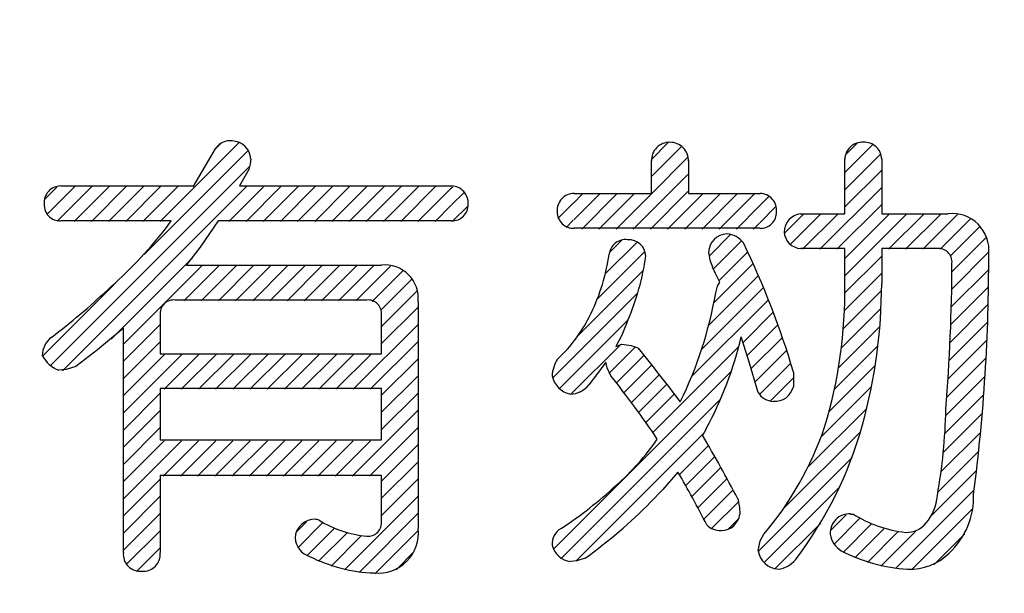
# Model space of a CAD drawing. Units: millimetres. Extents: x 0 to 420, y 0 to 297.
# Drawn here: x 158 to 163, y 168 to 171 of the extents above; entities that cross this region are included whole.
import ezdxf

# ---------------------------------------------------------------- set-up
doc = ezdxf.new("R2010")
doc.units = ezdxf.units.MM
doc.header["$LTSCALE"] = 0.18189
doc.layers.add('NoLayerName_001', color=7, linetype='Continuous')
doc.styles.get("Standard").update_dxf_attribs({"font": 'txt', "bigfont": 'extfont2'})
doc.dimstyles.get("Standard").update_dxf_attribs({"dimtxt": 2.5, "dimasz": 2.5, "dimexe": 1.25, "dimexo": 0.625, "dimtad": 1, "dimzin": 0, "dimdsep": 46, "dimtxsty": 'Standard', "dimcen": 2.5, "dimadec": 0, "dimazin": 0, "dimtfac": 0.75, "dimtmove": 0, "dimatfit": 3, "dimfxl": 1, "dimarcsym": 0})

# ---------------------------------------------------------------- blocks, each defined once
blk = doc.blocks.new('_OPEN30')
at = {"color": 0, "linetype": 'ByBlock', "lineweight": -2}
for p, q in [((-1, 0.267949), (0, 0)), ((0, 0), (-1, -0.267949)), ((0, 0), (-1, 0))]:
    blk.add_line(p, q, dxfattribs=at)
blk = doc.blocks.new('*D900')
at = {"layer": 'Defpoints', "color": 0}
for p in [(121.7106, 214.458), (121.7106, 168.6725), (205.5269, 168.6725)]:
    blk.add_point(p, dxfattribs=at)
at = {"layer": 'NoLayerName_001', "color": 0, "linetype": 'Continuous', "lineweight": 25}
for p, q in [((121.7106, 169.6725), (121.7106, 215.458)), ((205.5269, 169.6725), (205.5269, 215.458)), ((203.5269, 214.458), (123.7106, 214.458))]:
    blk.add_line(p, q, dxfattribs=at)
at = {"layer": 'NoLayerName_001', "color": 0, "lineweight": 25, "xscale": 2, "yscale": 2, "zscale": 2, "rotation": 180}
blk.add_blockref('_OPEN30', (121.7106, 214.458), dxfattribs=at)
at = {"layer": 'NoLayerName_001', "color": 0, "lineweight": 25, "xscale": 2, "yscale": 2, "zscale": 2}
blk.add_blockref('_OPEN30', (205.5269, 214.458), dxfattribs=at)
at = {"layer": 'NoLayerName_001', "color": 0, "lineweight": 25, "insert": (163.6187, 217.458), "char_height": 4, "attachment_point": 5}
blk.add_mtext('\\W0.800000;%%c120', dxfattribs=at)
blk = doc.blocks.new('*X1174')
at = {"layer": 'NoLayerName_001', "color": 6, "linetype": 'Continuous', "lineweight": 25}
for p, q in [((0.5369, 0.3993), (0.6374, 0.4998)), ((0.537, 0.3005), (0.7118, 0.4753)), ((0.537, 0.2015), (0.7476, 0.4121)), ((0.4345, 0), (0.7489, 0.3143)), ((0.0915, 0.0529), (0.2396, 0.201)), ((0.0915, 0.1519), (0.1406, 0.201)), ((0.1376, 0), (0.3386, 0.201)), ((0.2366, 0), (0.4376, 0.201)), ((0.3355, 0), (0.5366, 0.201)), ((0.5335, 0), (0.7489, 0.2154)), ((0.6325, 0), (0.8335, 0.201)), ((0.7315, 0), (0.9325, 0.201)), ((0.8305, 0), (1.0315, 0.201)), ((0.9295, 0), (1.1305, 0.201)), ((1.1624, 0.1339), (1.2136, 0.1851)), ((0, 0.0604), (0.0903, 0.1508)), ((1.0285, 0), (1.1617, 0.1332)), ((1.1633, 0.0358), (1.2545, 0.127)), ((0.0476, 0.0091), (0.0888, 0.0503)), ((1.1275, 0), (1.1617, 0.0342))]:
    blk.add_line(p, q, dxfattribs=at)
blk = doc.blocks.new('*X1175')
at = {"layer": 'NoLayerName_001', "color": 6, "linetype": 'Continuous', "lineweight": 25}
for p, q in [((0.9011, 1.7574), (1.0252, 1.8814)), ((0.3029, 1.6541), (0.4868, 1.838)), ((0.3265, 1.7767), (0.4007, 1.8508)), ((0.9257, 1.6829), (1.0884, 1.8457)), ((0.2569, 1.5091), (0.5315, 1.7837)), ((0.9587, 1.617), (1.1237, 1.7819)), ((0.9284, 1.4876), (1.1549, 1.7142)), ((0.1461, 1.2994), (0.5226, 1.6758)), ((0.8989, 1.3592), (1.1853, 1.6455)), ((0, 1.0542), (0.4895, 1.5437)), ((0.8579, 1.2192), (1.2147, 1.576)), ((0.8004, 1.0627), (1.2433, 1.5056)), ((1.0966, 1.2599), (1.271, 1.4342)), ((0.0389, 0.9942), (0.4347, 1.3899)), ((0.4347, 1.3899), (0.4347, 1.3899)), ((1.1208, 1.185), (1.2977, 1.362)), ((1.1441, 1.1093), (1.3235, 1.2887)), ((0.1051, 0.9613), (0.3902, 1.2464)), ((0.3277, 1.0849), (0.4772, 1.2345)), ((0.5769, 0.7402), (1.0713, 1.2346)), ((1.1665, 1.0328), (1.3483, 1.2146)), ((0.368, 1.0262), (0.5274, 1.1856)), ((1.1922, 0.9595), (1.3721, 1.1394)), ((0.0047, 0.069), (1.0288, 1.0931)), ((0.411, 0.9702), (0.5713, 1.1306)), ((0.4534, 0.9136), (0.6149, 1.0751)), ((1.254, 0.9223), (1.3873, 1.0556)), ((0.4952, 0.8564), (0.6581, 1.0194)), ((0.0509, 0.0162), (0.9669, 0.9322)), ((0.5364, 0.7986), (0.701, 0.9633)), ((0.1337, 0), (0.869, 0.7352)), ((0.7305, 0.4978), (0.8978, 0.6651)), ((0.7663, 0.4346), (0.9338, 0.6021)), ((0.8016, 0.3709), (0.9693, 0.5386)), ((0.8363, 0.3066), (1.0044, 0.4747)), ((0.8704, 0.2417), (1.0391, 0.4104)), ((0.9156, 0.1879), (1.0696, 0.3419)), ((1.0104, 0.1838), (1.0707, 0.244))]:
    blk.add_line(p, q, dxfattribs=at)
blk = doc.blocks.new('*X1176')
at = {"layer": 'NoLayerName_001', "color": 6, "linetype": 'Continuous', "lineweight": 25}
for p, q in [((0.4998, 2.2895), (0.6615, 2.4512)), ((0.5031, 2.3917), (0.5724, 2.4611)), ((0.4998, 2.1905), (0.7063, 2.397)), ((0.4998, 2.0915), (0.7117, 2.3033)), ((0.3548, 1.8474), (0.7117, 2.2043)), ((0.4537, 1.8474), (0.7117, 2.1053)), ((0.1497, 1.9394), (0.2588, 2.0484)), ((0.1835, 1.8741), (0.3578, 2.0484)), ((0.2558, 1.8474), (0.4568, 2.0484)), ((0.4998, 1.6955), (0.8527, 2.0484)), ((0.4998, 1.7945), (0.7537, 2.0484)), ((0.7507, 1.8474), (0.9517, 2.0484)), ((0.8497, 1.8474), (1.0507, 2.0484)), ((0.9487, 1.8474), (1.1489, 2.0477)), ((1.0478, 1.8475), (1.2227, 2.0224)), ((1.107, 1.8078), (1.2773, 1.978)), ((1.1162, 1.7179), (1.3149, 1.9166)), ((1.115, 1.6178), (1.3296, 1.8323)), ((0.4999, 1.5966), (0.7117, 1.8084)), ((0.4974, 1.4951), (0.7117, 1.7094)), ((1.1129, 1.5166), (1.3282, 1.732)), ((0.4908, 1.3895), (0.7113, 1.61)), ((1.1098, 1.4145), (1.3273, 1.632)), ((0.4795, 1.2793), (0.7081, 1.5079)), ((1.1056, 1.3114), (1.3254, 1.5311)), ((1.1005, 1.2072), (1.3225, 1.4292)), ((0.463, 1.1637), (0.7013, 1.402)), ((1.0942, 1.102), (1.3185, 1.3263)), ((0.4401, 1.0418), (0.6903, 1.292)), ((1.0868, 0.9956), (1.3135, 1.2223)), ((0.4095, 0.9122), (0.6746, 1.1774)), ((1.0804, 0.8901), (1.3074, 1.1171)), ((0.3656, 0.7693), (0.6535, 1.0572)), ((1.0757, 0.7864), (1.3001, 1.0109)), ((0.2902, 0.595), (0.6259, 0.9306)), ((1.0672, 0.679), (1.2916, 0.9034)), ((0.151, 0.3568), (0.5902, 0.7959)), ((1.0545, 0.5673), (1.282, 0.7947)), ((1.0369, 0.4507), (1.271, 0.6848)), ((0, 0.1068), (0.5412, 0.6479)), ((1.0016, 0.3164), (1.2587, 0.5735)), ((0.0328, 0.0405), (0.4707, 0.4784)), ((0.7914, 0.0072), (1.245, 0.4608)), ((0.8832, 0), (1.2377, 0.3545)), ((0.4169, 0.2267), (0.507, 0.3168)), ((0.436, 0.1468), (0.5847, 0.2954)), ((0.0951, 0.0038), (0.3593, 0.2681)), ((0.489, 0.1007), (0.6515, 0.2633)), ((0.557, 0.0698), (0.7246, 0.2373)), ((0.6297, 0.0435), (0.8048, 0.2186)), ((0.7076, 0.0223), (0.9072, 0.222)), ((1.0133, 0.0311), (1.1898, 0.2076))]:
    blk.add_line(p, q, dxfattribs=at)
blk = doc.blocks.new('*X1182')
at = {"layer": 'NoLayerName_001', "color": 6, "linetype": 'Continuous', "lineweight": 25}
for p, q in [((0.6784, 2.0295), (1.1342, 2.4852)), ((0.9946, 2.4446), (1.0321, 2.4821)), ((0.5871, 1.8391), (1.1864, 2.4384)), ((0.0447, 1.1977), (1.195, 2.348)), ((0.0134, 2.1563), (0.0845, 2.2275)), ((0.026, 2.0699), (0.1865, 2.2305)), ((0.0858, 2.0308), (0.2855, 2.2305)), ((0.1155, 1.1695), (1.1764, 2.2305)), ((0.1835, 2.0295), (0.3845, 2.2305)), ((0.2825, 2.0295), (0.4835, 2.2305)), ((0.3815, 2.0295), (0.5825, 2.2305)), ((0.4805, 2.0295), (0.6815, 2.2305)), ((0.5795, 2.0295), (0.7805, 2.2305)), ((1.0744, 2.0295), (1.2754, 2.2305)), ((1.1734, 2.0295), (1.3744, 2.2305)), ((1.2724, 2.0295), (1.4734, 2.2305)), ((1.3714, 2.0295), (1.5724, 2.2305)), ((1.4704, 2.0295), (1.6714, 2.2305)), ((1.5694, 2.0295), (1.7704, 2.2305)), ((1.6684, 2.0295), (1.8694, 2.2305)), ((1.7674, 2.0295), (1.9684, 2.2305)), ((1.8664, 2.0295), (2.0674, 2.2305)), ((1.9654, 2.0295), (2.1664, 2.2305)), ((2.0644, 2.0295), (2.2654, 2.2305)), ((2.1634, 2.0295), (2.3576, 2.2237)), ((2.3577, 2.2238), (2.364, 2.23)), ((2.3596, 2.1267), (2.4291, 2.1962)), ((2.2624, 2.0295), (2.3576, 2.1247)), ((2.3615, 2.0296), (2.4526, 2.1207)), ((2.3613, 2.0294), (2.3614, 2.0295)), ((0.3967, 1.3517), (0.8648, 1.8199)), ((0.4669, 1.323), (0.9182, 1.7742)), ((0.816, 1.5731), (1.0172, 1.7742)), ((0.915, 1.5731), (1.1161, 1.7742)), ((1.014, 1.5731), (1.2151, 1.7742)), ((1.113, 1.5731), (1.3141, 1.7742)), ((1.212, 1.5731), (1.4131, 1.7742)), ((1.311, 1.5731), (1.5121, 1.7742)), ((1.41, 1.5731), (1.6111, 1.7742)), ((1.509, 1.5731), (1.7101, 1.7742)), ((1.608, 1.5731), (1.8091, 1.7742)), ((1.707, 1.5731), (1.9081, 1.7742)), ((1.806, 1.5731), (2.0054, 1.7725)), ((1.901, 1.5691), (2.0768, 1.7449)), ((0, 1.252), (0.4097, 1.6617)), ((1.9498, 1.5189), (2.128, 1.6971)), ((1.9528, 1.4229), (2.1598, 1.6299)), ((1.9528, 1.3239), (2.1647, 1.5358)), ((0.4669, 1.224), (0.6788, 1.4358)), ((1.7903, 1.0624), (2.1647, 1.4368)), ((0.4669, 1.125), (0.6788, 1.3368)), ((1.8893, 1.0624), (2.1647, 1.3378)), ((0.4669, 0.927), (0.8034, 1.2634)), ((0.4669, 1.026), (0.7044, 1.2634)), ((0.7014, 1.0624), (0.9024, 1.2634)), ((0.8004, 1.0624), (1.0014, 1.2634)), ((0.8993, 1.0624), (1.1004, 1.2634)), ((0.9983, 1.0624), (1.1993, 1.2634)), ((1.0973, 1.0624), (1.2983, 1.2634)), ((1.1963, 1.0624), (1.3973, 1.2634)), ((1.2953, 1.0624), (1.4963, 1.2634)), ((1.3943, 1.0624), (1.5953, 1.2634)), ((1.4933, 1.0624), (1.6943, 1.2634)), ((1.5923, 1.0624), (1.7933, 1.2634)), ((1.6913, 1.0624), (1.8923, 1.2634)), ((1.9528, 1.027), (2.1647, 1.2388)), ((1.9528, 0.928), (2.1647, 1.1398)), ((0.4669, 0.828), (0.6788, 1.0399)), ((1.9528, 0.829), (2.1647, 1.0408)), ((0.4669, 0.729), (0.6788, 0.9409)), ((1.7855, 0.5626), (2.1647, 0.9418)), ((0.4669, 0.63), (0.6788, 0.8419)), ((1.8845, 0.5626), (2.1647, 0.8428)), ((0.4669, 0.432), (0.8013, 0.7664)), ((0.4669, 0.531), (0.7023, 0.7664)), ((0.6965, 0.5626), (0.9003, 0.7664)), ((0.7955, 0.5626), (0.9993, 0.7664)), ((0.8945, 0.5626), (1.0983, 0.7664)), ((0.9935, 0.5626), (1.1973, 0.7664)), ((1.0925, 0.5626), (1.2963, 0.7664)), ((1.1915, 0.5626), (1.3953, 0.7664)), ((1.2905, 0.5626), (1.4943, 0.7664)), ((1.3895, 0.5626), (1.5933, 0.7664)), ((1.4885, 0.5626), (1.6923, 0.7664)), ((1.5875, 0.5626), (1.7913, 0.7664)), ((1.6865, 0.5626), (1.8903, 0.7664)), ((1.9528, 0.532), (2.1647, 0.7438)), ((1.9528, 0.433), (2.1647, 0.6448)), ((0.4669, 0.333), (0.6788, 0.5449)), ((1.9528, 0.334), (2.1647, 0.5459)), ((0.4669, 0.234), (0.6788, 0.4459)), ((1.7405, 0.0226), (2.1647, 0.4469)), ((0.4669, 0.135), (0.6788, 0.3469)), ((1.8243, 0.0075), (2.1647, 0.3479)), ((1.4665, 0.2436), (1.5218, 0.2989)), ((1.4717, 0.1499), (1.6144, 0.2926)), ((0.4837, 0.0528), (0.6788, 0.2479)), ((1.523, 0.1021), (1.6806, 0.2598)), ((1.5913, 0.0714), (1.7537, 0.2339)), ((1.9158, 0), (2.1653, 0.2495)), ((1.6631, 0.0443), (1.8351, 0.2163)), ((0.5429, 0.013), (0.6788, 0.1489)), ((2.0375, 0.0227), (2.1426, 0.1277))]:
    blk.add_line(p, q, dxfattribs=at)
blk = doc.blocks.new('JZB_0824')
at = {"layer": 'NoLayerName_001', "color": 4, "linetype": 'Continuous', "lineweight": 25}
blk.add_lwpolyline([(0.1847, 0.2554), (0.0813, 0.1043), (0, 0)], dxfattribs=at)
blk = doc.blocks.new('JZB_0825')
at = {"layer": 'NoLayerName_001', "color": 4, "linetype": 'Continuous', "lineweight": 25}
blk.add_lwpolyline([(0.2743, 0.2202), (0.1254, 0.0963), (0, 0)], dxfattribs=at)
blk = doc.blocks.new('JZB_0826')
at = {"layer": 'NoLayerName_001', "color": 4, "linetype": 'Continuous', "lineweight": 25}
blk.add_lwpolyline([(0.0978, 0.0217), (0.043, 0.0042), (0, 0)], dxfattribs=at)
blk = doc.blocks.new('JZB_0827')
at = {"layer": 'NoLayerName_001', "color": 4, "linetype": 'Continuous', "lineweight": 25}
blk.add_lwpolyline([(0, 0), (0.0213, 0.029), (0.0381, 0.0543)], dxfattribs=at)
blk = doc.blocks.new('JZB_0828')
at = {"layer": 'NoLayerName_001', "color": 4, "linetype": 'Continuous', "lineweight": 25}
blk.add_lwpolyline([(0, 0), (0.0718, 0.1194), (0.1305, 0.2228)], dxfattribs=at)
blk = doc.blocks.new('JZB_0829')
at = {"layer": 'NoLayerName_001', "color": 4, "linetype": 'Continuous', "lineweight": 25}
blk.add_lwpolyline([(0.0108, 0.0625), (0.0074, 0.0308), (0, 0)], dxfattribs=at)
blk = doc.blocks.new('JZB_0830')
at = {"layer": 'NoLayerName_001', "color": 4, "linetype": 'Continuous', "lineweight": 25}
blk.add_lwpolyline([(0.0544, 0.0953), (0.0239, 0.0413), (0, 0)], dxfattribs=at)
blk = doc.blocks.new('JZB_0831')
at = {"layer": 'NoLayerName_001', "color": 4, "linetype": 'Continuous', "lineweight": 25}
blk.add_lwpolyline([(0.0705, 0.1519), (0.0351, 0.0668), (0, 0)], dxfattribs=at)
blk = doc.blocks.new('JZB_0832')
at = {"layer": 'NoLayerName_001', "color": 4, "linetype": 'Continuous', "lineweight": 25}
blk.add_lwpolyline([(0, 0), (0.0191, 0.0082), (0.0353, 0.0135)], dxfattribs=at)
blk = doc.blocks.new('JZB_0833')
at = {"layer": 'NoLayerName_001', "color": 4, "linetype": 'Continuous', "lineweight": 25}
blk.add_lwpolyline([(0, 0.0217), (0.0538, 0.0149), (0.095, 0)], dxfattribs=at)
blk = doc.blocks.new('JZB_0834')
at = {"layer": 'NoLayerName_001', "color": 4, "linetype": 'Continuous', "lineweight": 25}
blk.add_lwpolyline([(0, 0), (0.0103, 0.0395), (0.0244, 0.0625)], dxfattribs=at)
blk = doc.blocks.new('JZB_0835')
at = {"layer": 'NoLayerName_001', "color": 4, "linetype": 'Continuous', "lineweight": 25}
blk.add_lwpolyline([(0.0434, 0), (0.0178, 0.0499), (0, 0.0868)], dxfattribs=at)
blk = doc.blocks.new('JZB_0836')
at = {"layer": 'NoLayerName_001', "color": 4, "linetype": 'Continuous', "lineweight": 25}
blk.add_lwpolyline([(0.0978, 0), (0.043, 0.1875), (0, 0.3205)], dxfattribs=at)
blk = doc.blocks.new('JZB_0837')
at = {"layer": 'NoLayerName_001', "color": 4, "linetype": 'Continuous', "lineweight": 25}
blk.add_lwpolyline([(0.0217, 0.0381), (0.0095, 0.0167), (0, 0)], dxfattribs=at)
blk = doc.blocks.new('JZB_0838')
at = {"layer": 'NoLayerName_001', "color": 4, "linetype": 'Continuous', "lineweight": 25}
blk.add_lwpolyline([(0, 0.0871), (0.0088, 0.0382), (0.011, 0)], dxfattribs=at)
blk = doc.blocks.new('JZB_0839')
at = {"layer": 'NoLayerName_001', "color": 4, "linetype": 'Continuous', "lineweight": 25}
blk.add_lwpolyline([(0.1575, 0.1741), (0.0706, 0.0725), (0, 0)], dxfattribs=at)
blk = doc.blocks.new('JZB_0840')
at = {"layer": 'NoLayerName_001', "color": 4, "linetype": 'Continuous', "lineweight": 25}
blk.add_lwpolyline([(0.0841, 0.0191), (0.0364, 0.0037), (0, 0)], dxfattribs=at)
blk = doc.blocks.new('JZB_0876')
at = {"layer": 'NoLayerName_001', "color": 4, "linetype": 'Continuous', "lineweight": 25}
blk.add_lwpolyline([(0, 0), (0.0116, 0.0566), (0.0326, 0.095)], dxfattribs=at)
blk = doc.blocks.new('JZB_0877')
at = {"layer": 'NoLayerName_001', "color": 4, "linetype": 'Continuous', "lineweight": 25}
blk.add_lwpolyline([(0.0978, 0.1305), (0.0443, 0.0575), (0, 0)], dxfattribs=at)
blk = doc.blocks.new('JZB_0878')
at = {"layer": 'NoLayerName_001', "color": 4, "linetype": 'Continuous', "lineweight": 25}
blk.add_lwpolyline([(0.0298, 0), (0.0084, 0.0462), (0, 0.0789)], dxfattribs=at)

msp = doc.modelspace()

# ---------------------------------------------------------------- linework, layer by layer
at = {"layer": 'NoLayerName_001', "color": 4, "linetype": 'Continuous', "lineweight": 25}
for p, q in [((161.3232, 170.3243), (161.3232, 170.5146)), ((161.535, 170.5146), (161.535, 170.3243)), ((162.4368, 170.2076), (162.4368, 170.5255)), ((162.6487, 170.5255), (162.6487, 170.2076)), ((157.9195, 170.3677), (158.6828, 170.3677)), ((158.949, 170.3677), (160.1714, 170.3677)), ((160.8776, 170.3243), (161.3232, 170.3243)), ((161.535, 170.3243), (161.9479, 170.3243)), ((162.1816, 170.2076), (162.4368, 170.2076)), ((162.6487, 170.2076), (163.0318, 170.2076)), ((158.5552, 170.1669), (157.9195, 170.1669)), ((160.1714, 170.1669), (158.8267, 170.1669)), ((161.9479, 170.1235), (160.8776, 170.1235)), ((162.4368, 170.0065), (162.1816, 170.0065)), ((162.4368, 169.8056), (162.4368, 170.0065)), ((162.9665, 170.0065), (162.6487, 170.0065)), ((162.6487, 170.0065), (162.6487, 169.8056)), ((158.642, 169.9115), (159.7666, 169.9115)), ((159.6825, 169.7104), (158.5795, 169.7104)), ((159.9785, 169.6997), (159.9785, 168.3932)), ((158.4926, 169.6235), (158.4926, 169.4007)), ((159.7666, 169.4007), (159.7666, 169.6235)), ((158.2807, 168.2545), (158.2807, 169.5476)), ((158.4926, 169.4007), (159.7666, 169.4007)), ((162.1408, 169.2951), (162.1408, 169.2107)), ((159.7666, 169.1998), (158.4926, 169.1998)), ((158.4926, 169.1998), (158.4926, 168.9039)), ((159.7666, 168.9039), (159.7666, 169.1998)), ((158.4926, 168.9039), (159.7666, 168.9039)), ((159.7666, 168.6999), (158.4926, 168.6999)), ((158.4926, 168.6999), (158.4926, 168.2545)), ((159.7666, 168.4366), (159.7666, 168.6999)), ((162.4695, 168.4773), (162.483, 168.4773))]:
    msp.add_line(p, q, dxfattribs=at)
at = {"layer": 'NoLayerName_001', "color": 7, "linetype": 'Continuous', "lineweight": 50}
for radius in [35.6289, 34.9164, 29.5717, 28.657]:
    msp.add_circle((163.6187, 168.6725), radius, dxfattribs=at)
for radius, start, end in [(41.9081, 90.47852, 89.52148), (34.1192, 297.54744, 242.45256), (33.3465, 297.59652, 242.40348), (32.6064, 47.36271, 242.35567), (31.78, 46.30543, 242.30126), (31.0906, 297.74479, 242.25497), (30.2169, 297.80413, 242.19503), (27.3, 304.80605, 180.03665), (16.8, 340.19684, 234.33979), (16.1, 340.81634, 234.2567), (15.78, 110.80749, 234.97907), (15.75, 110.8275, 234.97666)]:
    msp.add_arc((163.6187, 168.6725), radius, start, end, dxfattribs=at)
at = {"layer": 'NoLayerName_001', "color": 7, "linetype": 'Continuous', "lineweight": 25}
for centre, radius, start, end in [((163.7045, 168.6737), 27.3, 304.80605, 235.19395), ((163.7045, 168.6737), 16.8, 305.66021, 234.33979), ((163.6752, 168.6742), 16.1, 72.18158, 234.2567), ((163.6752, 168.6742), 15.75, 107.91633, 234.97666)]:
    msp.add_arc(centre, radius, start, end, dxfattribs=at)
at = {"layer": 'NoLayerName_001', "color": 1, "linetype": 'Continuous', "lineweight": 25}
msp.add_arc((163.61, 168.4837), 15.4005, 294.85371, 245.64898, dxfattribs=at)
at = {"layer": 'NoLayerName_001', "color": 4, "linetype": 'Continuous', "lineweight": 25}
for centre, radius, start, end in [((158.895, 170.5267), 0.1012, 82.4832, 143.9327), ((158.9055, 170.5183), 0.1088, 1.5124, 88.5569), ((161.4256, 170.5165), 0.1026, 88.0765, 183.4637), ((161.4306, 170.5145), 0.1046, 357.6879, 90.8457), ((162.535, 170.5212), 0.0982, 85.4224, 180.0208), ((162.55, 170.5206), 0.0987, 0.3293, 94.1461), ((157.921, 170.2708), 0.0969, 90.8972, 185.1508), ((160.1688, 170.2698), 0.0979, 355.4844, 88.47), ((160.877, 170.2268), 0.0975, 89.6403, 184.9013), ((161.9466, 170.2275), 0.0968, 354.6402, 89.2494), ((157.915, 170.2574), 0.0906, 177.0111, 272.8299), ((160.1761, 170.2572), 0.0905, 267.0511, 3.1102), ((160.8735, 170.2171), 0.0937, 179.1361, 272.4919), ((161.9504, 170.2161), 0.0927, 268.4599, 1.4736), ((162.1956, 170.0993), 0.1092, 97.3668, 178.7297), ((163.0541, 169.9964), 0.2124, 353.9972, 96.0414), ((156.4225, 171.78), 2.6772, 311.2689, 321.4784), ((161.7584, 169.9843), 0.1066, 90.3694, 179.7558), ((161.7502, 169.9636), 0.1275, 36.4156, 86.6413), ((162.1898, 170.1099), 0.1037, 184.4876, 265.4196), ((161.1732, 169.9637), 0.0951, 83.0693, 173.6673), ((161.1893, 169.9568), 0.1014, 3.5466, 92.6524), ((157.3275, 167.8604), 5.0226, 16.5978, 25.7104), ((161.9164, 170.0081), 0.2655, 185.0305, 203.8678), ((162.9766, 169.9299), 0.0772, 354.5416, 97.478), ((159.9013, 170.1467), 1.1899, 334.5116, 351.6648), ((159.7575, 170.1922), 1.55, 337.2832, 351.4993), ((152.2161, 169.9556), 10.8374, 355.36818, 359.82539), ((152.7887, 169.9385), 10.4766, 352.61235, 0.19517), ((159.787, 169.72), 0.1926, 353.9712, 96.0701), ((155.2115, 172.9536), 4.3603, 307.5336, 313.0579), ((159.3873, 170.1532), 2.3401, 333.905, 350.1125), ((159.6688, 169.7733), 2.7683, 343.2881, 0.6692), ((159.5388, 169.8153), 3.1099, 344.6259, 359.8224), ((158.5705, 169.6325), 0.0784, 83.3788, 186.5461), ((159.6902, 169.6337), 0.0771, 352.4425, 95.7578), ((160.1781, 170.0154), 0.8836, 312.924, 334.473), ((157.9453, 169.3893), 0.1319, 125.9778, 179.6363), ((159.7884, 169.9741), 2.1053, 331.485, 346.9478), ((152.9956, 162.7411), 10.6243, 36.92512, 39.04392), ((157.9762, 169.4776), 0.1847, 208.2796, 248.5504), ((160.9721, 169.2557), 0.2229, 149.6213, 175.5056), ((160.886, 169.3033), 0.1393, 192.5045, 257.5465), ((156.3781, 165.5472), 6.0066, 34.03651, 38.33841), ((160.8492, 169.311), 0.1439, 272.6815, 321.5549), ((162.0319, 169.2386), 0.1123, 265.9319, 345.6202), ((162.0275, 169.2314), 0.105, 210.5112, 268.0851), ((159.9107, 169.1348), 3.1079, 349.7763, 358.9977), ((160.4891, 169.6097), 1.9372, 319.8412, 340.9453), ((160.3495, 169.5926), 2.2691, 322.5792, 344.6187), ((160.1925, 169.7039), 1.4088, 311.1453, 325.6631), ((154.1156, 164.5232), 8.7002, 27.67761, 30.43951), ((155.2364, 165.1233), 7.201, 27.20053, 29.95832), ((159.4363, 170.4572), 2.4747, 303.4823, 312.8533), ((162.706, 168.6), 0.2638, 318.6455, 356.3409), ((162.7312, 168.5782), 0.4474, 313.1559, 1.6861), ((159.2022, 170.6352), 2.9739, 305.76, 315.3471), ((159.385, 168.3317), 0.1157, 89.3342, 176.5541), ((159.367, 168.3265), 0.1224, 70.4304, 80.9437), ((161.7242, 168.4897), 0.1077, 270.5227, 353.3858), ((162.4618, 168.3682), 0.1094, 85.9383, 184.1075), ((162.8641, 169.0824), 0.7151, 237.7968, 263.8309), ((159.7371, 168.9673), 0.62, 237.9435, 264.9453), ((159.69, 168.4267), 0.0773, 264.4177, 7.3434), ((159.7491, 168.3674), 0.2308, 264.2298, 6.3998), ((160.8525, 168.3039), 0.1028, 119.742, 183.227), ((161.7198, 168.4926), 0.1107, 224.6309, 272.7827), ((162.7923, 168.5134), 0.1421, 267.9444, 321.8748), ((159.3898, 168.3479), 0.1207, 184.4098, 252.6231), ((162.4841, 168.3787), 0.1327, 187.9377, 238.6782), ((160.8736, 168.3291), 0.1275, 194.0736, 262.0171), ((158.3766, 168.2445), 0.0964, 174.0223, 276.0402), ((158.3969, 168.2443), 0.0963, 263.9596, 6.0518), ((159.7543, 169.0253), 0.888, 243.1868, 268.1619), ((162.0623, 168.2862), 0.127, 189.4598, 266.1746), ((162.862, 169.1363), 0.9789, 242.8372, 266.2556), ((162.813, 168.4765), 0.3173, 267.3072, 314.9404), ((162.0362, 168.3066), 0.1482, 276.8534, 321.1978)]:
    msp.add_arc(centre, radius, start, end, dxfattribs=at)

# ---------------------------------------------------------------- block references
at = {"layer": 'NoLayerName_001', "color": 6, "linetype": 'Continuous', "lineweight": 25}
for name, p in [('*X1182', (157.8137, 168.1333)), ('*X1174', (160.7834, 170.1194)), ('*X1176', (161.9369, 168.1551)), ('*X1175', (160.7534, 168.2063))]:
    msp.add_blockref(name, p, dxfattribs=at)
at = {"layer": 'NoLayerName_001'}
for name, p in [('JZB_0828', (158.6827, 170.3634)), ('JZB_0829', (159.0034, 170.463)), ('JZB_0830', (158.949, 170.3678)), ('JZB_0827', (158.5171, 170.1126)), ('JZB_0824', (158.642, 169.9115)), ('JZB_0835', (161.6736, 169.8138)), ('JZB_0834', (161.6926, 169.7514)), ('JZB_0831', (161.1167, 169.4417)), ('JZB_0825', (158.0064, 169.3274)), ('JZB_0836', (161.8392, 169.1781)), ('JZB_0832', (161.1167, 169.4417)), ('JZB_0833', (161.1521, 169.4335)), ('JZB_0826', (157.9086, 169.3057)), ('JZB_0877', (160.9619, 169.2215)), ('JZB_0878', (161.0597, 169.2731)), ('JZB_0837', (161.6165, 168.9309)), ('JZB_0839', (161.3177, 168.5451)), ('JZB_0838', (161.8202, 168.4773)), ('JZB_0876', (161.937, 168.2654)), ('JZB_0840', (160.8559, 168.2029))]:
    msp.add_blockref(name, p, dxfattribs=at)

# ---------------------------------------------------------------- dimensions: what is measured, and where the dimension line sits
at = {"layer": 'NoLayerName_001', "color": 7, "linetype": 'Continuous', "lineweight": 25}
dim = msp.add_linear_dim(base=(121.7106, 214.458), p1=(205.5269, 168.6725), p2=(121.7106, 168.6725), angle=180, text='\\W0.800000;%%c120', dimstyle='Standard', override={"dimtxt": 4, "dimasz": 2, "dimexe": 1, "dimexo": 1, "dimgap": 1, "dimdec": 1, "dimzin": 8, "dimpost": '%%c<>', "dimblk": 'OPEN30', "dimclrd": 0, "dimclre": 0, "dimclrt": 0, "dimtp": 0, "dimtm": 0, "dimlwd": 25, "dimlwe": 25}, dxfattribs=at)
dim.commit()
dim.dimension.update_dxf_attribs({"geometry": '*D900', "text_midpoint": (163.6187, 214.458), "dimtype": 160})

doc.saveas('drawing.dxf')
